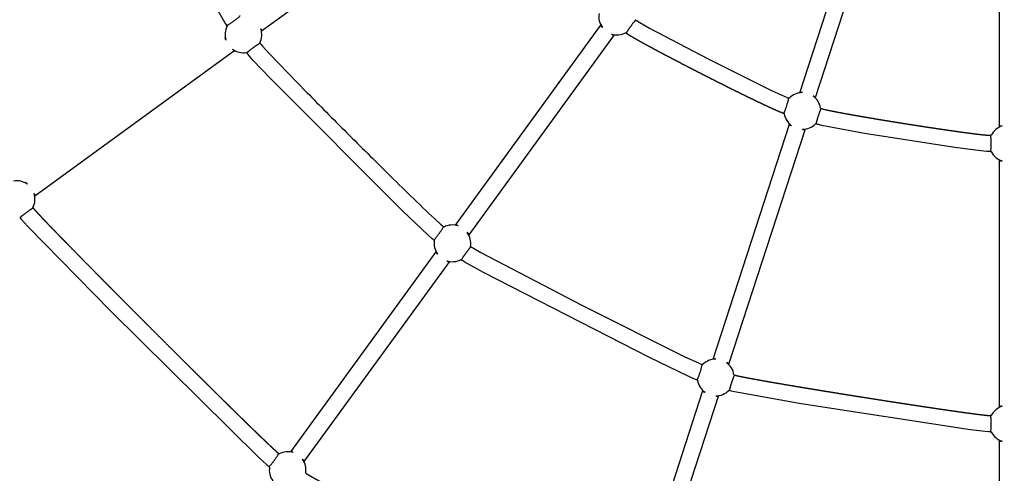
# Model space of a CAD drawing. Units: millimetres. Extents: x 164169 to 197722, y -6028 to 14141.
# Drawn here: x 180139 to 181346, y -505 to 51 of the extents above; entities that cross this region are included whole.
import ezdxf

# ---------------------------------------------------------------- set-up
doc = ezdxf.new("R2010")
doc.units = ezdxf.units.MM
doc.header["$LTSCALE"] = 500
doc.header["$MEASUREMENT"] = 0
for name, color, linetype, true_color in [('EN$DIMS', 70, 'Continuous', 0x7fff00), ('Make2D$visible$lines$Component blocks$Ball A', 7, 'Continuous', 0xffffff), ('Make2D$visible$lines$Component blocks$Detailed Ball 20$AC Sections', 7, 'Continuous', 0x1c3a5b), ('Make2D$visible$lines$Component blocks$Detailed Ball 20$DB Sections', 7, 'Continuous', 0x940909), ('Make2D$visible$lines$Rope', 1, 'Continuous', 0xff0000)]:
    doc.layers.add(name, color=color, linetype=linetype, true_color=true_color)
doc.styles.add('Arial', font='txt')
doc.dimstyles.new('EN RC DIMS', dxfattribs={"dimtxt": 400, "dimasz": 250, "dimexe": 150, "dimexo": 150, "dimgap": 250, "dimtad": 0, "dimtih": 1, "dimtoh": 1, "dimzin": 1, "dimdsep": 46, "dimtxsty": 'Arial', "dimcen": 150, "dimazin": 0, "dimtfac": 1, "dimtdec": 4, "dimtix": 1, "dimtmove": 1, "dimatfit": 3, "dimfxl": 0, "dimtolj": 1, "dimtzin": 1, "dimarcsym": 0})

# ---------------------------------------------------------------- blocks, each defined once
blk = doc.blocks.new('*D1')
at = {"layer": 'Defpoints', "color": 0}
for p in [(194592.3, 13878.8), (194592.3, 3239.3), (164171.8, -2375)]:
    blk.add_point(p, dxfattribs=at)
at = {"layer": 'EN$DIMS', "color": 0, "lineweight": -2}
for p, q in [((164171.8, -2225), (164171.8, 14028.8)), ((194592.3, 3389.3), (194592.3, 14028.8)), ((164421.8, 13878.8), (177992.1, 13878.8)), ((194342.3, 13878.8), (180772.1, 13878.8))]:
    blk.add_line(p, q, dxfattribs=at)
at = {"layer": 'EN$DIMS', "color": 0}
for points in [[(164421.8, 13920.5), (164421.8, 13837.1), (164171.8, 13878.8)], [(194342.3, 13837.1), (194342.3, 13920.5), (194592.3, 13878.8)]]:
    blk.add_solid(points, dxfattribs=at)
at = {"layer": 'EN$DIMS', "color": 0, "insert": (179382.1, 13878.8), "char_height": 400, "attachment_point": 5, "style": 'Arial'}
blk.add_mtext('\\A1;30420.48', dxfattribs=at)

msp = doc.modelspace()

# ---------------------------------------------------------------- linework, layer by layer
at = {"layer": 'Make2D$visible$lines$Component blocks$Ball A', "color": 18, "true_color": 0x000000}
for centre, start, end in [((180871.491, 54.759), 170.508806, 215.980314), ((180413.564, 32.963), 152.43874, 198.012989), ((180413.564, 32.963), 332.364616, 18.044097), ((180871.491, 54.759), 251.919851, 297.49194), ((180413.564, 32.963), 233.890623, 279.560607), ((181098.4, -60.857), 90.01248, 135.72982), ((181098.4, -60.857), 8.270997, 54.089094), ((181098.4, -60.857), 188.534009, 233.96748), ((181098.4, -60.857), 269.930089, 315.467171), ((181349.929, -100.695), 108.009054, 153.738745), ((181349.929, -100.695), 206.542957, 251.961458), ((180135.714, -168.91), 54.075387, 99.599664), ((180135.714, -168.91), 332.399265, 18.026289), ((180669.622, -223.096), 72.03656, 117.676908), ((180669.622, -223.096), 350.322905, 36.064483), ((180669.622, -223.096), 170.480888, 215.99376), ((180669.622, -223.095), 251.907988, 297.518764), ((180992.271, -387.494), 90.021098, 135.710855), ((180992.271, -387.494), 8.289728, 54.080605), ((180992.271, -387.494), 188.514857, 234.072063), ((180992.271, -387.494), 269.921776, 315.485653), ((181349.929, -444.142), 108.016233, 153.723558), ((181349.929, -444.142), 206.527777, 251.969014), ((180467.752, -500.95), 72.047876, 117.653066), ((180467.752, -500.95), 350.346251, 36.052965), ((180467.752, -500.95), 170.458175, 216.004822)]:
    msp.add_arc(centre, 22.489, start, end, dxfattribs=at)
at = {"layer": 'Make2D$visible$lines$Component blocks$Detailed Ball 20$AC Sections', "color": 18, "true_color": 0x000000}
for points in [[(181342.977, -79.308), (181341.644, -79.411), (181341.117, -79.468), (181340.891, -79.497), (181340.69, -79.527), (181340.515, -79.557), (181340.365, -79.587), (181340.299, -79.602), (181340.24, -79.617), (181340.187, -79.632), (181340.163, -79.64), (181340.14, -79.647), (181340.118, -79.655), (181340.099, -79.662), (181340.08, -79.67), (181340.063, -79.677), (181340.055, -79.681), (181340.048, -79.685), (181340.04, -79.689), (181340.034, -79.692), (181340.027, -79.696), (181340.021, -79.7), (181340.015, -79.703), (181340.01, -79.707), (181340.005, -79.711), (181340, -79.714), (181339.998, -79.716), (181339.995, -79.718), (181339.993, -79.72), (181339.991, -79.722), (181339.989, -79.724), (181339.988, -79.725), (181339.986, -79.727), (181339.984, -79.729), (181339.983, -79.731), (181339.981, -79.733), (181339.98, -79.735), (181339.978, -79.736), (181339.977, -79.738), (181339.976, -79.74), (181339.975, -79.742), (181339.974, -79.744), (181339.973, -79.745), (181339.972, -79.747), (181339.971, -79.749), (181339.971, -79.751), (181339.97, -79.753), (181339.97, -79.754), (181339.969, -79.756), (181339.969, -79.758), (181339.968, -79.76), (181339.968, -79.762), (181339.968, -79.763), (181339.968, -79.765), (181339.968, -79.765)], [(181339.968, -121.604), (181339.968, -121.604), (181339.968, -121.606), (181339.968, -121.607), (181339.969, -121.609), (181339.969, -121.611), (181339.969, -121.613), (181339.97, -121.615), (181339.97, -121.617), (181339.971, -121.619), (181339.971, -121.62), (181339.972, -121.622), (181339.973, -121.624), (181339.974, -121.626), (181339.975, -121.628), (181339.976, -121.63), (181339.977, -121.632), (181339.978, -121.634), (181339.98, -121.636), (181339.981, -121.637), (181339.983, -121.639), (181339.984, -121.641), (181339.986, -121.643), (181339.988, -121.645), (181339.989, -121.647), (181339.991, -121.649), (181339.993, -121.651), (181339.995, -121.653), (181339.998, -121.655), (181340, -121.656), (181340.005, -121.66), (181340.01, -121.664), (181340.015, -121.668), (181340.021, -121.672), (181340.027, -121.676), (181340.033, -121.679), (181340.04, -121.683), (181340.047, -121.687), (181340.055, -121.691), (181340.063, -121.695), (181340.08, -121.703), (181340.098, -121.71), (181340.118, -121.718), (181340.139, -121.726), (181340.162, -121.734), (181340.186, -121.742), (181340.239, -121.757), (181340.298, -121.773), (181340.364, -121.789), (181340.513, -121.82), (181340.687, -121.851), (181340.887, -121.882), (181341.113, -121.912), (181341.638, -121.971), (181342.966, -122.079)], [(181342.974, -422.755), (181341.642, -422.859), (181341.116, -422.917), (181340.89, -422.946), (181340.689, -422.976), (181340.514, -423.007), (181340.365, -423.037), (181340.299, -423.052), (181340.24, -423.068), (181340.187, -423.083), (181340.162, -423.09), (181340.14, -423.098), (181340.118, -423.106), (181340.098, -423.113), (181340.08, -423.121), (181340.063, -423.128), (181340.055, -423.132), (181340.048, -423.136), (181340.04, -423.14), (181340.034, -423.143), (181340.027, -423.147), (181340.021, -423.151), (181340.015, -423.155), (181340.01, -423.158), (181340.005, -423.162), (181340, -423.166), (181339.998, -423.168), (181339.995, -423.169), (181339.993, -423.171), (181339.991, -423.173), (181339.989, -423.175), (181339.988, -423.177), (181339.986, -423.179), (181339.984, -423.18), (181339.983, -423.182), (181339.981, -423.184), (181339.98, -423.186), (181339.978, -423.188), (181339.977, -423.19), (181339.976, -423.191), (181339.975, -423.193), (181339.974, -423.195), (181339.973, -423.197), (181339.972, -423.199), (181339.971, -423.201), (181339.971, -423.202), (181339.97, -423.204), (181339.97, -423.206), (181339.969, -423.208), (181339.969, -423.21), (181339.968, -423.211), (181339.968, -423.213), (181339.968, -423.215), (181339.968, -423.217), (181339.968, -423.217)]]:
    msp.add_lwpolyline(points, dxfattribs=at)
for points, weights, degree in [([(180436.357, 37.154), (180436.505, 37.262), (180436.042, 38.196), (180434.947, 39.929)], [0.99840125692, 0.899008039941, 0.850766827296, 0.853677618984], 3), ([(180864.512, 33.38), (180867.128, 31.714), (180867.291, 31.939)], [0.85369959808, 0.84894469961, 0.998826612327], 2), ([(180400.311, 14.794), (180402.278, 12.394), (180402.493, 12.55)], [0.853715391348, 0.848709265127, 0.99840179912], 2), ([(181114.404, -44.044), (181114.458, -43.88), (181113.519, -43.401), (181111.59, -42.643)], [0.999333004021, 0.898996549832, 0.850454395627, 0.853706541406], 3), ([(181098.373, -83.346), (181101.384, -84.121), (181101.47, -83.852)], [0.853695659825, 0.848997500503, 0.999446738808], 2), ([(180158.495, -164.723), (180158.647, -164.614), (180158.189, -163.68), (180157.099, -161.951)], [0.998340461153, 0.899105939777, 0.850881620113, 0.853667502161], 3), ([(180690.016, -212.057), (180690.121, -211.912), (180689.386, -211.168), (180687.8, -209.856)], [0.998618874255, 0.898944674511, 0.850634930204, 0.853689641333], 3), ([(180662.638, -244.472), (180665.252, -246.141), (180665.413, -245.921)], [0.853705762153, 0.848851916197, 0.998618923061], 2), ([(181008.271, -370.687), (181008.325, -370.52), (181007.389, -370.04), (181005.464, -369.282)], [0.99919245651, 0.899007871558, 0.850510745936, 0.853701079646], 3), ([(180992.24, -409.983), (180995.25, -410.76), (180995.336, -410.495)], [0.853699841692, 0.848935057191, 0.999192471767], 2), ([(180488.138, -489.914), (180488.244, -489.768), (180487.513, -489.024), (180485.934, -487.714)], [0.998376196513, 0.898946751745, 0.85071546474, 0.853682335498], 3)]:
    msp.add_rational_spline(points, weights, degree=degree, dxfattribs=at)
for points, weights, degree, knots in [([(180851.117, 43.703), (180851.117, 43.703), (180851.117, 43.702), (180850.966, 43.474), (180853.293, 41.546)], [0.99916990208, 0.999584361215, 1, 0.851598027839, 0.853579498699], 2, [15.68567242, 15.68567242, 15.68567242, 15.70796327, 15.70796327, 23.66681167, 23.66681167, 23.66681167]), ([(180391.628, 28.007), (180390.862, 28.833), (180390.745, 28.736), (180390.544, 28.57), (180392.177, 26.009)], [0.87385888528, 0.908084765499, 1, 0.851272720607, 0.853588908354], 2, [10.77851788, 10.77851788, 10.77851788, 15.70796327, 15.70796327, 23.68425801, 23.68425801, 23.68425801]), ([(181098.395, -38.368), (181096.447, -37.868), (181095.437, -37.712), (181095.38, -37.872), (181095.38, -37.873), (181095.38, -37.873), (181095.38, -37.873)], [0.853580492664, 0.852234266933, 0.901040769379, 1, 0.999777414415, 0.999555082563, 0.999333004443], 3, [-55.08499437, -55.08499437, -55.08499437, -55.08499437, -47.12416839, -47.12416839, -47.12416839, -47.10626238, -47.10626238, -47.10626238, -47.10626238]), ([(181082.452, -77.662), (181082.452, -77.663), (181082.452, -77.663), (181082.372, -77.929), (181085.171, -79.043)], [0.999333010039, 0.999666124427, 1, 0.85174945588, 0.853575611527], 2, [15.69005741, 15.69005741, 15.69005741, 15.70796327, 15.70796327, 23.65869054, 23.65869054, 23.65869054]), ([(180148.909, -150.699), (180147.623, -149.161), (180146.887, -148.449), (180146.731, -148.548), (180146.646, -148.603), (180146.743, -148.908), (180147.043, -149.483)], [0.853568582763, 0.852564061078, 0.90137453349, 1, 0.943336264915, 0.903115956995, 0.87933907624], 3, [-55.05814454, -55.05814454, -55.05814454, -55.05814454, -47.12416839, -47.12416839, -47.12416839, -42.56582521, -42.56582521, -42.56582521, -42.56582521]), ([(180676.557, -201.703), (180674.857, -200.629), (180673.94, -200.172), (180673.83, -200.309), (180673.829, -200.31), (180673.829, -200.31), (180673.829, -200.311)], [0.853575965871, 0.852348741713, 0.901156753089, 1, 0.99953853265, 0.999078155897, 0.998618869739], 3, [-55.075664, -55.075664, -55.075664, -55.075664, -47.12416839, -47.12416839, -47.12416839, -47.08704541, -47.08704541, -47.08704541, -47.08704541]), ([(180649.239, -234.156), (180649.238, -234.157), (180649.238, -234.157), (180649.092, -234.383), (180651.426, -236.312)], [0.998943790484, 0.999470939587, 1, 0.851461657764, 0.853583267326], 2, [15.67958958, 15.67958958, 15.67958958, 15.70796327, 15.70796327, 23.67412525, 23.67412525, 23.67412525]), ([(180992.263, -365.005), (180990.315, -364.507), (180989.305, -364.353), (180989.247, -364.515), (180989.247, -364.515), (180989.246, -364.516), (180989.246, -364.516)], [0.853578597906, 0.852280903508, 0.901088037539, 1, 0.999761279377, 0.999522850606, 0.999284713686], 3, [-55.08119185, -55.08119185, -55.08119185, -55.08119185, -47.12416839, -47.12416839, -47.12416839, -47.10496439, -47.10496439, -47.10496439, -47.10496439]), ([(180976.318, -404.305), (180976.318, -404.305), (180976.318, -404.306), (180976.242, -404.565), (180978.974, -405.654)], [0.999365387057, 0.999682349027, 1, 0.853555986854, 0.853553390639], 2, [15.69092754, 15.69092754, 15.69092754, 15.70796327, 15.70796327, 23.56180566, 23.56180566, 23.56180566]), ([(181339.968, -465.055), (181339.968, -465.055), (181339.968, -465.055), (181339.968, -465.332), (181342.968, -465.526)], [0.999996874538, 0.999998437261, 1, 0.851778195716, 0.853574909131], 2, [15.70787946, 15.70787946, 15.70787946, 15.70796327, 15.70796327, 23.65714921, 23.65714921, 23.65714921]), ([(180474.684, -479.556), (180472.983, -478.484), (180472.065, -478.029), (180471.952, -478.167), (180471.951, -478.168), (180471.951, -478.168), (180471.95, -478.169)], [0.853573852346, 0.852406173963, 0.901214889848, 1, 0.999457186413, 0.998915881806, 0.998376086178], 3, [-55.07098716, -55.07098716, -55.07098716, -55.07098716, -47.12416839, -47.12416839, -47.12416839, -47.08050147, -47.08050147, -47.08050147, -47.08050147])]:
    msp.add_rational_spline(points, weights, degree=degree, knots=knots, dxfattribs=at)
at = {"layer": 'Make2D$visible$lines$Component blocks$Detailed Ball 20$DB Sections', "color": 18, "true_color": 0x000000}
for points, weights, degree, knots in [([(180393.182, 43.982), (180393.612, 43.443), (180401.704, 49.317), (180409.797, 55.192), (180409.366, 55.731)], [1, 0.707106781187, 1, 0.707106781187, 1], 2, [-15.70796327, -15.70796327, -15.70796327, 0, 0, 15.70796327, 15.70796327, 15.70796327]), ([(180894.29, 50.509), (180893.994, 50.722), (180891.353, 47.522), (180887.912, 42.783), (180884.471, 38.043), (180882.246, 34.539), (180882.54, 34.324)], [0.999850134593, 0.804737866911, 0.804787822047, 1, 0.804737854124, 0.804737854124, 0.999846710724], 3, [-47.12014869, -47.12014869, -47.12014869, -47.12014869, -31.41414957, -31.41414957, -31.41414957, -15.70413023, -15.70413023, -15.70413023, -15.70413023]), ([(180433.956, 21.887), (180433.728, 22.163), (180430.245, 19.94), (180425.536, 16.516), (180420.798, 13.071), (180417.587, 10.422), (180417.784, 10.12)], [0.997177493301, 0.80474243159, 0.805683267156, 1, 0.804737854124, 0.804737854124, 0.998666278343], 3, [-47.04811415, -47.04811415, -47.04811415, -47.04811415, -31.39832569, -31.39832569, -31.39832569, -15.67239601, -15.67239601, -15.67239601, -15.67239601]), ([(181075.406, -63.949), (181076.039, -64.157), (181079.131, -54.654), (181082.224, -45.145), (181081.593, -44.93)], [0.999695900493, 0.707258909956, 1, 0.707106781187, 0.999700036403], 2, [-15.69980455, -15.69980455, -15.69980455, 0.0040228, 0.0040228, 15.71601097, 15.71601097, 15.71601097]), ([(181121.387, -57.86), (181121.029, -57.749), (181119.499, -61.611), (181117.691, -67.183), (181115.884, -72.752), (181114.857, -76.769), (181115.211, -76.882)], [0.998042441897, 0.804737854124, 0.804737854124, 1, 0.804819920603, 0.804737888616, 0.999753904038], 3, [-47.17683724, -47.17683724, -47.17683724, -47.17683724, -31.44253398, -31.44253398, -31.44253398, -15.71484366, -15.71484366, -15.71484366, -15.71484366]), ([(181329.003, -110.745), (181329.653, -110.745), (181329.657, -100.758), (181329.661, -90.758), (181329.009, -90.745)], [0.999466516433, 0.707373766339, 1, 0.707106781187, 0.999535031274], 2, [-15.69364476, -15.69364476, -15.69364476, 0.00623622, 0.00623622, 15.7204414, 15.7204414, 15.7204414]), ([(180156.12, -179.984), (180155.918, -179.692), (180152.438, -181.912), (180147.714, -185.348), (180142.976, -188.793), (180139.758, -191.444), (180139.948, -191.751)], [0.998701368399, 0.80473881805, 0.80517169525, 1, 0.804737854124, 0.804737854124, 0.997084793105], 3, [-47.08926782, -47.08926782, -47.08926782, -47.08926782, -31.37696641, -31.37696641, -31.37696641, -15.62967706, -15.62967706, -15.62967706, -15.62967706]), ([(180646.819, -218.923), (180647.381, -219.315), (180653.262, -211.227), (180659.142, -203.139), (180658.58, -202.747)], [0.999391228164, 0.707106781187, 1, 0.707106781187, 0.999302512822], 2, [-15.72430459, -15.72430459, -15.72430459, 0.00119212, 0.00119212, 15.72668883, 15.72668883, 15.72668883]), ([(180692.43, -227.34), (180692.141, -227.121), (180689.504, -230.318), (180686.063, -235.059), (180682.622, -239.799), (180680.392, -243.306), (180680.681, -243.525)], [0.99972447107, 0.804737854124, 0.804737854124, 1, 0.804737854124, 0.804737854124, 0.999272036657], 3, [-47.13156022, -47.13156022, -47.13156022, -47.13156022, -31.41012861, -31.41012861, -31.41012861, -15.688697, -15.688697, -15.688697, -15.688697]), ([(180969.281, -390.581), (180969.918, -390.789), (180973.012, -381.279), (180976.106, -371.77), (180975.467, -371.561)], [0.999834709004, 0.707106781187, 1, 0.707106781187, 0.998837359215], 2, [-15.71239683, -15.71239683, -15.71239683, 0.01340249, 0.01340249, 15.7392018, 15.7392018, 15.7392018]), ([(181015.262, -384.492), (181014.908, -384.377), (181013.381, -388.236), (181011.573, -393.808), (181009.764, -399.38), (181008.735, -403.4), (181009.087, -403.514)], [0.998135968907, 0.804737854124, 0.804737854124, 1, 0.80473858551, 0.804737854127, 0.999997805852], 3, [-47.17431278, -47.17431278, -47.17431278, -47.17431278, -31.44127723, -31.44127723, -31.44127723, -15.70830062, -15.70830062, -15.70830062, -15.70830062]), ([(181329.003, -454.186), (181329.653, -454.188), (181329.657, -444.192), (181329.661, -434.192), (181329.01, -434.186)], [0.999843473004, 0.707185065608, 1, 0.707106781187, 0.999879624551], 2, [-15.70376485, -15.70376485, -15.70376485, 0.00161406, 0.00161406, 15.71119182, 15.71119182, 15.71119182]), ([(180444.958, -496.773), (180445.531, -497.161), (180451.412, -489.073), (180457.26, -481.029), (180456.724, -480.6)], [0.999008280498, 0.707106781187, 1, 0.708249867521, 0.99772274967], 2, [-15.73460157, -15.73460157, -15.73460157, -0.01329311, -0.01329311, 15.64665916, 15.64665916, 15.64665916])]:
    msp.add_rational_spline(points, weights, degree=degree, knots=knots, dxfattribs=at)
at = {"layer": 'Make2D$visible$lines$Rope', "color": 18, "true_color": 0x000000}
for p, q in [((181095.142, -38.606), (181184.83, 237.516)), ((181203.851, 231.336), (181114.159, -44.799)), ((180681.005, 214.9), (180435.739, 36.705)), ((181339.968, -80.533), (181339.929, 209.784)), ((180673.384, -200.924), (180851.569, 44.325)), ((180867.758, 32.582), (180689.557, -212.688)), ((180403.153, 13.029), (180157.889, -165.163)), ((180989.01, -365.243), (181082.685, -76.944)), ((181101.714, -83.1), (181008.024, -371.445)), ((181339.968, -423.979), (181339.968, -120.857)), ((180471.509, -478.777), (180649.697, -233.525)), ((180665.884, -245.272), (180487.685, -490.538)), ((180882.878, -691.881), (180976.554, -403.579)), ((180995.582, -409.738), (180901.893, -698.08)), ((181339.968, -767.426), (181339.968, -464.304))]:
    msp.add_line(p, q, dxfattribs=at)
for points in [[(180893.658, 50.968), (180894.774, 50.17), (180895.9, 49.43), (180899.245, 47.38), (180911.204, 40.578), (180982.903, 2.866), (181061.523, -36.101), (181076.081, -42.731), (181079.67, -44.221), (181080.925, -44.699), (181081.726, -44.973), (181082.297, -45.159)], [(180647.442, -219.376), (180647.013, -219.065), (180646.633, -218.787), (180645.887, -218.214), (180644.939, -217.451), (180644.009, -216.668), (180639.508, -212.679), (180609.006, -183.66), (180446.76, -21.205), (180425.204, 1.52), (180420.851, 6.368), (180419.298, 8.191), (180418.645, 8.994), (180417.921, 9.933), (180417.299, 10.786)], [(181329.811, -110.745), (181329.556, -110.745), (181327.681, -110.721), (181326.706, -110.681), (181324.499, -110.544), (181316.907, -109.836), (181285.285, -105.795), (181174.407, -88.481), (181130.625, -80.505), (181122.239, -78.717), (181117.974, -77.681), (181116.993, -77.416), (181116.016, -77.132), (181114.431, -76.629)], [(180139.463, -191.084), (180140.116, -191.978), (180140.917, -193), (180141.671, -193.904), (180148.954, -201.941), (180250.562, -305.739), (180433.048, -486.155), (180441.817, -494.198), (180442.798, -495.045), (180443.896, -495.955), (180444.744, -496.616), (180445.574, -497.222)], [(180691.79, -226.876), (180692.631, -227.481), (180693.111, -227.798), (180693.704, -228.176), (180695.447, -229.235), (180704.512, -234.391), (180828.238, -299.032), (180954.43, -362.038), (180970.957, -369.711), (180974.05, -371.024), (180974.695, -371.279), (180975.241, -371.484), (180975.519, -371.578), (180976.173, -371.791)], [(180970.03, -390.824), (180969.689, -390.714), (180968.539, -390.327), (180967.49, -389.937), (180965.402, -389.092), (180958.481, -386.032), (180911.862, -363.522), (180707.608, -258.851), (180687.741, -247.897), (180685.22, -246.422), (180683.096, -245.13), (180682.25, -244.593), (180681.331, -243.982), (180680.012, -243.04)], [(181329.808, -454.186), (181329.563, -454.186), (181327.99, -454.167), (181326.327, -454.079), (181322.162, -453.721), (181304.436, -451.589), (181096.948, -419.666), (181021.97, -406.478), (181015.387, -405.109), (181011.601, -404.225), (181010.414, -403.909), (181009.306, -403.584), (181008.307, -403.261)]]:
    msp.add_lwpolyline(points, dxfattribs=at)
msp.add_lwpolyline([(180433.487, 22.532), (180434.124, 21.664), (180434.7, 20.95), (180436.765, 18.557), (180445.612, 8.946), (180491.402, -38.303, 0.00100838), (180515.157, -62.343, 0.00167805), (180565.806, -113.051, 0.00094113), (180590.404, -137.425, 0.00548021), (180647.54, -192.872), (180655.108, -199.811), (180656.985, -201.448), (180658.234, -202.483), (180658.401, -202.613), (180659.176, -203.18)], format="xyb", dxfattribs=at)
for points, weights, knots in [([(180393.627, 43.368), (180393.62, 43.378), (180393.613, 43.388), (180393.606, 43.398), (180393.536, 43.495), (180393.466, 43.591), (180393.396, 43.687), (180393.313, 43.8), (180393.245, 43.893), (180393.162, 44.008), (180392.971, 44.273), (180392.737, 44.612), (180392.555, 44.882), (180392.372, 45.152), (180392.219, 45.388), (180392.043, 45.661), (180391.832, 45.991), (180391.622, 46.323), (180391.414, 46.658), (180391.216, 46.979), (180391.018, 47.302), (180390.821, 47.627), (180390.585, 48.018), (180390.35, 48.411), (180390.116, 48.806), (180389.883, 49.198), (180389.653, 49.592), (180389.423, 49.986), (180389.153, 50.449), (180388.884, 50.914), (180388.615, 51.381), (180388.35, 51.843), (180388.085, 52.306), (180387.822, 52.77), (180386.456, 55.177), (180385.106, 57.594), (180383.774, 60.02), (180382.951, 61.517), (180382.131, 63.017), (180381.313, 64.519), (180380.5, 66.014), (180379.689, 67.511), (180378.881, 69.01), (180377.978, 70.683), (180377.078, 72.358), (180376.18, 74.034), (180375.283, 75.709), (180374.387, 77.387), (180373.493, 79.065), (180372.489, 80.949), (180371.488, 82.834), (180370.488, 84.721), (180369.488, 86.61), (180368.489, 88.499), (180367.492, 90.389), (180365.188, 94.755), (180362.893, 99.125), (180360.604, 103.498), (180355.651, 112.963), (180350.722, 122.44), (180345.814, 131.928), (180340.474, 142.25), (180335.154, 152.582), (180329.852, 162.924), (180324.366, 173.626), (180318.897, 184.338), (180313.446, 195.058), (180308.053, 205.663), (180302.679, 216.277), (180297.323, 226.901), (180292.266, 236.931), (180287.229, 246.972), (180282.212, 257.023), (180277.734, 265.994), (180273.281, 274.977), (180268.853, 283.973), (180266.866, 288.014), (180264.885, 292.058), (180262.915, 296.106), (180261.252, 299.523), (180259.596, 302.943), (180257.952, 306.367), (180256.538, 309.312), (180255.133, 312.26), (180253.744, 315.212), (180253.14, 316.495), (180252.54, 317.778), (180251.944, 319.063), (180251.364, 320.314), (180250.787, 321.567), (180250.218, 322.822), (180249.973, 323.361), (180249.729, 323.901), (180249.488, 324.44), (180249.242, 324.988), (180248.999, 325.535), (180248.758, 326.083), (180248.575, 326.499), (180248.394, 326.914), (180248.214, 327.33), (180248.031, 327.755), (180247.85, 328.179), (180247.671, 328.603), (180247.525, 328.951), (180247.381, 329.298), (180247.24, 329.645), (180247.09, 330.011), (180246.944, 330.377), (180246.802, 330.742), (180246.683, 331.046), (180246.583, 331.31), (180246.471, 331.618), (180246.36, 331.925), (180246.224, 332.311), (180246.119, 332.629)], [1, 1, 1, 1, 1, 1, 1, 1, 1, 1, 1, 1, 1, 1, 1, 1, 1, 1, 1, 1, 1, 1, 1, 1, 1, 1, 1, 1, 1, 1, 1, 1, 1, 1, 0.999983571136, 0.999983571136, 1, 1, 1, 1, 1, 1, 1, 1, 1, 1, 1, 1, 1, 1, 1, 1, 1, 1, 1, 1, 1, 1, 0.999998101079, 0.999998101079, 1, 0.99999884878, 0.99999884878, 1, 0.999999060096, 0.999999060096, 1, 0.999998993242, 0.999998993242, 1, 0.999998592755, 0.999998592755, 1, 0.999997273504, 0.999997273504, 1, 1, 1, 1, 1, 1, 1, 1, 1, 1, 1, 1, 1, 1, 1, 1, 1, 1, 1, 1, 1, 1, 1, 1, 1, 1, 1, 1, 1, 1, 1, 1, 1, 1, 1, 1, 1, 1, 1, 1], [4975.89082819, 4975.89082819, 4975.89082819, 4975.89082819, 4975.92753952, 4975.92753952, 4975.92753952, 4976.2842422, 4976.2842422, 4976.2842422, 4976.68140512, 4976.68140512, 4976.68140512, 4977.74567598, 4977.74567598, 4977.74567598, 4978.67865559, 4978.67865559, 4978.67865559, 4979.85738587, 4979.85738587, 4979.85738587, 4980.99374182, 4980.99374182, 4980.99374182, 4982.36809037, 4982.36809037, 4982.36809037, 4983.73622681, 4983.73622681, 4983.73622681, 4985.34878124, 4985.34878124, 4985.34878124, 4986.94935347, 4986.94935347, 4986.94935347, 4995.25337741, 4995.25337741, 4995.25337741, 5000.38590212, 5000.38590212, 5000.38590212, 5005.49809005, 5005.49809005, 5005.49809005, 5011.20762631, 5011.20762631, 5011.20762631, 5016.91782367, 5016.91782367, 5016.91782367, 5023.32962903, 5023.32962903, 5023.32962903, 5029.74875205, 5029.74875205, 5029.74875205, 5044.57517386, 5044.57517386, 5044.57517386, 5076.622629, 5076.622629, 5076.622629, 5111.48818975, 5111.48818975, 5111.48818975, 5147.56868976, 5147.56868976, 5147.56868976, 5183.26115279, 5183.26115279, 5183.26115279, 5216.96150588, 5216.96150588, 5216.96150588, 5247.04194854, 5247.04194854, 5247.04194854, 5260.56593042, 5260.56593042, 5260.56593042, 5271.97651222, 5271.97651222, 5271.97651222, 5281.78057345, 5281.78057345, 5281.78057345, 5286.03372672, 5286.03372672, 5286.03372672, 5290.17297991, 5290.17297991, 5290.17297991, 5291.94953174, 5291.94953174, 5291.94953174, 5293.7480321, 5293.7480321, 5293.7480321, 5295.1088036, 5295.1088036, 5295.1088036, 5296.49340529, 5296.49340529, 5296.49340529, 5297.62048457, 5297.62048457, 5297.62048457, 5298.80247476, 5298.80247476, 5298.80247476, 5299.73856615, 5299.73856615, 5299.73856615, 5300.80258126, 5300.80258126, 5300.80258126, 5300.80258126]), ([(181076.16, -64.194), (181075.947, -64.125), (181075.737, -64.057), (181075.532, -63.99), (181075.289, -63.91), (181075.049, -63.831), (181074.813, -63.75), (181074.574, -63.668), (181074.341, -63.586), (181074.103, -63.499), (181073.801, -63.389), (181073.497, -63.276), (181073.193, -63.16), (181072.909, -63.052), (181072.625, -62.942), (181072.34, -62.829), (181072.006, -62.698), (181071.673, -62.564), (181071.339, -62.429), (181071.018, -62.299), (181070.697, -62.167), (181070.376, -62.034), (181070.006, -61.88), (181069.635, -61.724), (181069.265, -61.568), (181068.903, -61.414), (181068.54, -61.259), (181068.178, -61.103), (181066.383, -60.329), (181064.596, -59.539), (181062.816, -58.732), (181061.752, -58.251), (181060.688, -57.766), (181059.625, -57.278), (181058.569, -56.793), (181057.514, -56.304), (181056.459, -55.813), (181055.307, -55.277), (181054.156, -54.738), (181053.006, -54.196), (181051.858, -53.656), (181050.71, -53.113), (181049.563, -52.569), (181048.29, -51.964), (181047.018, -51.357), (181045.746, -50.749), (181044.475, -50.14), (181043.205, -49.53), (181041.935, -48.918), (181039.029, -47.517), (181036.126, -46.108), (181033.225, -44.692), (181027.006, -41.656), (181020.798, -38.597), (181014.601, -35.515), (181007.895, -32.181), (181001.199, -28.828), (180994.513, -25.456), (180987.601, -21.97), (180980.698, -18.467), (180973.805, -14.945), (180966.966, -11.452), (180960.136, -7.941), (180953.316, -4.411), (180946.828, -1.054), (180940.35, 2.323), (180933.882, 5.721), (180928.025, 8.796), (180922.182, 11.895), (180916.351, 15.019), (180913.686, 16.448), (180911.025, 17.883), (180908.369, 19.326), (180906.083, 20.569), (180903.801, 21.818), (180901.526, 23.076), (180899.517, 24.187), (180897.513, 25.304), (180895.518, 26.434), (180893.737, 27.44), (180891.965, 28.46), (180890.201, 29.494), (180889.807, 29.725), (180889.414, 29.957), (180889.021, 30.19), (180888.626, 30.425), (180888.232, 30.661), (180887.839, 30.899), (180887.523, 31.09), (180887.208, 31.281), (180886.894, 31.474), (180886.575, 31.67), (180886.256, 31.867), (180885.938, 32.066), (180885.667, 32.236), (180885.396, 32.407), (180885.128, 32.579), (180884.845, 32.76), (180884.563, 32.942), (180884.285, 33.125), (180884.019, 33.299), (180883.775, 33.462), (180883.512, 33.642), (180883.247, 33.823), (180882.946, 34.033), (180882.684, 34.22), (180882.466, 34.376), (180882.245, 34.538), (180882.019, 34.702), (180881.97, 34.738), (180881.921, 34.774), (180881.872, 34.809)], [1, 1, 1, 1, 1, 1, 1, 1, 1, 1, 1, 1, 1, 1, 1, 1, 1, 1, 1, 1, 1, 1, 1, 1, 1, 1, 1, 1, 0.999972915686, 0.999972915686, 1, 1, 1, 1, 1, 1, 1, 1, 1, 1, 1, 1, 1, 1, 1, 1, 1, 1, 1, 1, 1, 1, 0.999995558819, 0.999995558819, 1, 0.999997225744, 0.999997225744, 1, 0.999997723348, 0.999997723348, 1, 0.999997609592, 0.999997609592, 1, 0.999996790373, 0.999996790373, 1, 0.999994244701, 0.999994244701, 1, 1, 1, 1, 1, 1, 1, 1, 1, 1, 0.999978786721, 0.999978786721, 1, 1, 1, 1, 1, 1, 1, 1, 1, 1, 1, 1, 1, 1, 1, 1, 1, 1, 1, 1, 1, 1, 1, 1, 1, 1, 1, 1, 1, 1, 1], [3013.36057549, 3013.36057549, 3013.36057549, 3013.36057549, 3014.02289321, 3014.02289321, 3014.02289321, 3014.78078324, 3014.78078324, 3014.78078324, 3015.53362643, 3015.53362643, 3015.53362643, 3016.50490307, 3016.50490307, 3016.50490307, 3017.42028737, 3017.42028737, 3017.42028737, 3018.49860265, 3018.49860265, 3018.49860265, 3019.53893268, 3019.53893268, 3019.53893268, 3020.74376149, 3020.74376149, 3020.74376149, 3021.92662, 3021.92662, 3021.92662, 3027.78889801, 3027.78889801, 3027.78889801, 3031.29567286, 3031.29567286, 3031.29567286, 3034.78459952, 3034.78459952, 3034.78459952, 3038.59753745, 3038.59753745, 3038.59753745, 3042.40567535, 3042.40567535, 3042.40567535, 3046.63453774, 3046.63453774, 3046.63453774, 3050.86255428, 3050.86255428, 3050.86255428, 3060.54345337, 3060.54345337, 3060.54345337, 3081.30637476, 3081.30637476, 3081.30637476, 3103.77223484, 3103.77223484, 3103.77223484, 3126.99501246, 3126.99501246, 3126.99501246, 3150.03311229, 3150.03311229, 3150.03311229, 3171.94962827, 3171.94962827, 3171.94962827, 3191.79450427, 3191.79450427, 3191.79450427, 3200.86356948, 3200.86356948, 3200.86356948, 3208.66749496, 3208.66749496, 3208.66749496, 3215.55001986, 3215.55001986, 3215.55001986, 3221.68476015, 3221.68476015, 3221.68476015, 3223.05450545, 3223.05450545, 3223.05450545, 3224.43250978, 3224.43250978, 3224.43250978, 3225.53900088, 3225.53900088, 3225.53900088, 3226.66337232, 3226.66337232, 3226.66337232, 3227.62279849, 3227.62279849, 3227.62279849, 3228.62746583, 3228.62746583, 3228.62746583, 3229.55659225, 3229.55659225, 3229.55659225, 3230.56671175, 3230.56671175, 3230.56671175, 3231.38829472, 3231.38829472, 3231.38829472, 3231.57020962, 3231.57020962, 3231.57020962, 3231.57020962]), ([(181120.655, -57.622), (181120.77, -57.659), (181120.885, -57.697), (181121, -57.734), (181121.105, -57.768), (181121.21, -57.803), (181121.317, -57.837), (181121.482, -57.891), (181121.617, -57.933), (181121.784, -57.983), (181122.177, -58.1), (181122.674, -58.236), (181123.066, -58.34), (181123.604, -58.482), (181124.154, -58.619), (181124.695, -58.75), (181125.36, -58.912), (181126.025, -59.067), (181126.688, -59.218), (181127.466, -59.396), (181128.243, -59.568), (181129.02, -59.737), (181130.875, -60.139), (181132.733, -60.527), (181134.593, -60.902), (181136.931, -61.375), (181139.27, -61.834), (181141.608, -62.283), (181144.296, -62.799), (181146.985, -63.303), (181149.674, -63.799), (181152.514, -64.323), (181155.355, -64.839), (181158.197, -65.348), (181164.718, -66.514), (181171.244, -67.653), (181177.774, -68.767), (181184.969, -69.995), (181192.167, -71.2), (181199.369, -72.384), (181206.928, -73.627), (181214.491, -74.85), (181222.057, -76.053), (181229.84, -77.291), (181237.627, -78.508), (181245.418, -79.705), (181252.914, -80.856), (181260.414, -81.986), (181267.917, -83.092), (181274.625, -84.083), (181281.336, -85.047), (181288.05, -85.987), (181291.009, -86.4), (181293.969, -86.807), (181296.93, -87.206), (181299.759, -87.587), (181302.59, -87.961), (181305.422, -88.324), (181307.923, -88.644), (181310.427, -88.957), (181312.934, -89.256), (181314.964, -89.498), (181316.998, -89.731), (181319.035, -89.949), (181320.681, -90.128), (181322.329, -90.29), (181323.978, -90.437), (181324.634, -90.494), (181325.292, -90.548), (181325.953, -90.596), (181326.52, -90.638), (181327.118, -90.677), (181327.686, -90.705), (181328.068, -90.724), (181328.498, -90.74), (181328.882, -90.744), (181328.993, -90.745), (181329.101, -90.745), (181329.207, -90.745), (181329.319, -90.745), (181329.43, -90.745), (181329.539, -90.745), (181329.613, -90.745), (181329.687, -90.745), (181329.762, -90.745)], [0.973202552537, 0.973202552537, 0.973202552537, 0.973202552537, 0.973202552537, 0.973202552537, 0.973202552537, 0.973202552537, 0.973202552537, 0.973202552537, 0.973202552537, 0.973202552537, 0.973202552537, 0.973202552537, 0.973202552537, 0.973202552537, 0.973202552537, 0.973202552537, 0.973202552537, 0.973202552537, 0.973202552537, 0.973202552537, 0.97318578521, 0.97318578521, 0.973202552537, 0.973202552537, 0.973202552537, 0.973202552537, 0.973202552537, 0.973202552537, 0.973202552537, 0.973202552537, 0.973202552537, 0.973202552537, 0.973197239417, 0.973197239417, 0.973202552537, 0.973199516429, 0.973199516429, 0.973202552537, 0.973200258348, 0.973200258348, 0.973202552537, 0.973200205292, 0.973200205292, 0.973202552537, 0.973199610111, 0.973199610111, 0.973202552537, 0.973197882651, 0.973197882651, 0.973202552537, 0.973202552537, 0.973202552537, 0.973202552537, 0.973202552537, 0.973202552537, 0.973202552537, 0.973202552537, 0.973202552537, 0.973202552537, 0.973202552537, 0.973202552537, 0.973202552537, 0.973172962054, 0.973172962054, 0.973202552537, 0.973202552537, 0.973202552537, 0.973202552537, 0.973202552537, 0.973202552537, 0.973202552537, 0.973202552537, 0.973202552537, 0.973202552537, 0.973202552537, 0.973202552537, 0.973202552537, 0.973202552537, 0.973202552537, 0.973202552537, 0.973202552537, 0.973202552537, 0.973202552537], [2203.75906077, 2203.75906077, 2203.75906077, 2203.75906077, 2204.12298512, 2204.12298512, 2204.12298512, 2204.45634957, 2204.45634957, 2204.45634957, 2204.9459752, 2204.9459752, 2204.9459752, 2206.27607004, 2206.27607004, 2206.27607004, 2207.95677304, 2207.95677304, 2207.95677304, 2210.00385216, 2210.00385216, 2210.00385216, 2212.39293164, 2212.39293164, 2212.39293164, 2218.08704053, 2218.08704053, 2218.08704053, 2225.23655892, 2225.23655892, 2225.23655892, 2233.44362209, 2233.44362209, 2233.44362209, 2242.10607521, 2242.10607521, 2242.10607521, 2261.97980329, 2261.97980329, 2261.97980329, 2283.87533092, 2283.87533092, 2283.87533092, 2306.85804488, 2306.85804488, 2306.85804488, 2330.50247565, 2330.50247565, 2330.50247565, 2353.25584281, 2353.25584281, 2353.25584281, 2373.5958933, 2373.5958933, 2373.5958933, 2382.55916535, 2382.55916535, 2382.55916535, 2391.12461185, 2391.12461185, 2391.12461185, 2398.69371726, 2398.69371726, 2398.69371726, 2404.83476971, 2404.83476971, 2404.83476971, 2409.80153315, 2409.80153315, 2409.80153315, 2411.78343204, 2411.78343204, 2411.78343204, 2413.51965046, 2413.51965046, 2413.51965046, 2414.71753706, 2414.71753706, 2414.71753706, 2415.04215936, 2415.04215936, 2415.04215936, 2415.37418091, 2415.37418091, 2415.37418091, 2415.59771056, 2415.59771056, 2415.59771056, 2415.59771056]), ([(180155.644, -179.329), (180155.686, -179.386), (180155.727, -179.443), (180155.768, -179.5), (180155.838, -179.596), (180155.909, -179.694), (180155.982, -179.795), (180156.029, -179.859), (180156.061, -179.905), (180156.108, -179.968), (180156.208, -180.103), (180156.316, -180.237), (180156.421, -180.366), (180156.575, -180.554), (180156.754, -180.767), (180156.91, -180.951), (180157.155, -181.24), (180157.402, -181.524), (180157.648, -181.806), (180157.909, -182.103), (180158.171, -182.399), (180158.433, -182.693), (180158.781, -183.083), (180159.131, -183.471), (180159.481, -183.857), (180159.84, -184.253), (180160.2, -184.648), (180160.56, -185.04), (180161.558, -186.129), (180162.562, -187.211), (180163.568, -188.288), (180164.168, -188.93), (180164.769, -189.571), (180165.372, -190.211), (180165.974, -190.852), (180166.578, -191.491), (180167.182, -192.129), (180167.817, -192.801), (180168.453, -193.471), (180169.09, -194.14), (180169.723, -194.807), (180170.358, -195.472), (180170.993, -196.138), (180174.135, -199.428), (180177.288, -202.709), (180180.451, -205.98), (180182.322, -207.916), (180184.195, -209.85), (180186.071, -211.782), (180187.948, -213.715), (180189.827, -215.647), (180191.708, -217.578), (180193.731, -219.654), (180195.755, -221.728), (180197.781, -223.801), (180199.814, -225.881), (180201.848, -227.959), (180203.883, -230.036), (180213.409, -239.754), (180222.956, -249.451), (180232.522, -259.13), (180237.886, -264.558), (180243.254, -269.981), (180248.626, -275.401), (180253.995, -280.817), (180259.369, -286.23), (180264.746, -291.639), (180270.438, -297.365), (180276.134, -303.087), (180281.833, -308.806), (180287.532, -314.524), (180293.235, -320.238), (180298.941, -325.949), (180310.442, -337.461), (180321.958, -348.959), (180333.489, -360.443), (180339.031, -365.962), (180344.577, -371.479), (180350.127, -376.992), (180355.676, -382.504), (180361.23, -388.013), (180366.787, -393.517), (180371.853, -398.534), (180376.923, -403.548), (180381.997, -408.557), (180387.068, -413.563), (180392.144, -418.565), (180397.225, -423.561), (180401.663, -427.923), (180406.104, -432.281), (180410.551, -436.633), (180412.655, -438.691), (180414.76, -440.748), (180416.867, -442.804), (180418.971, -444.856), (180421.076, -446.907), (180423.184, -448.955), (180425.02, -450.74), (180426.858, -452.524), (180428.698, -454.305), (180430.535, -456.084), (180432.375, -457.86), (180434.217, -459.635), (180435.682, -461.046), (180437.149, -462.455), (180438.618, -463.861), (180440.087, -465.268), (180441.558, -466.672), (180443.034, -468.073), (180444.268, -469.245), (180445.506, -470.417), (180446.748, -471.585), (180447.284, -472.089), (180447.821, -472.592), (180448.358, -473.094), (180448.898, -473.599), (180449.439, -474.103), (180449.982, -474.606), (180450.43, -475.021), (180450.879, -475.436), (180451.33, -475.851), (180451.778, -476.263), (180452.228, -476.674), (180452.68, -477.085), (180453.063, -477.433), (180453.449, -477.781), (180453.836, -478.128), (180454.213, -478.465), (180454.594, -478.803), (180454.978, -479.139), (180455.232, -479.361), (180455.49, -479.584), (180455.751, -479.806), (180455.958, -479.981), (180456.22, -480.2), (180456.427, -480.369), (180456.545, -480.465), (180456.62, -480.524), (180456.743, -480.615), (180456.815, -480.668), (180456.905, -480.733), (180456.977, -480.785), (180457.09, -480.867), (180457.203, -480.949), (180457.315, -481.03)], [1, 1, 1, 1, 1, 1, 1, 1, 1, 1, 1, 1, 1, 1, 1, 1, 1, 1, 1, 1, 1, 1, 1, 1, 1, 1, 1, 1, 1, 1, 1, 1, 1, 1, 1, 1, 1, 1, 1, 1, 1, 1, 1, 0.999996796272, 0.999996796272, 1, 1, 1, 1, 1, 1, 1, 1, 1, 1, 1, 1, 1, 0.999998557243, 0.999998557243, 1, 1, 1, 1, 1, 1, 1, 1, 1, 1, 1, 1, 1, 0.999999484846, 0.999999484846, 1, 1, 1, 1, 1, 1, 1, 1, 1, 1, 1, 1, 1, 1, 1, 1, 1, 1, 1, 1, 1, 1, 1, 1, 1, 1, 1, 1, 1, 1, 1, 1, 1, 1, 1, 1, 1, 1, 1, 1, 1, 1, 1, 1, 1, 1, 1, 1, 1, 1, 1, 1, 1, 1, 1, 1, 1, 1, 1, 1, 1, 1, 1, 1, 1, 1, 1, 1, 1, 1], [3104.0688175, 3104.0688175, 3104.0688175, 3104.0688175, 3104.28112137, 3104.28112137, 3104.28112137, 3104.6452613, 3104.6452613, 3104.6452613, 3104.85992644, 3104.85992644, 3104.85992644, 3105.36610618, 3105.36610618, 3105.36610618, 3106.12889499, 3106.12889499, 3106.12889499, 3107.25783011, 3107.25783011, 3107.25783011, 3108.44201948, 3108.44201948, 3108.44201948, 3110.00885341, 3110.00885341, 3110.00885341, 3111.60988271, 3111.60988271, 3111.60988271, 3116.03660668, 3116.03660668, 3116.03660668, 3118.67312802, 3118.67312802, 3118.67312802, 3121.31088927, 3121.31088927, 3121.31088927, 3124.08311171, 3124.08311171, 3124.08311171, 3126.8418921, 3126.8418921, 3126.8418921, 3140.49204767, 3140.49204767, 3140.49204767, 3148.56939659, 3148.56939659, 3148.56939659, 3156.6546597, 3156.6546597, 3156.6546597, 3165.35024177, 3165.35024177, 3165.35024177, 3174.07417185, 3174.07417185, 3174.07417185, 3214.89861089, 3214.89861089, 3214.89861089, 3237.79171249, 3237.79171249, 3237.79171249, 3260.67318487, 3260.67318487, 3260.67318487, 3284.8943714, 3284.8943714, 3284.8943714, 3309.11341506, 3309.11341506, 3309.11341506, 3357.93319295, 3357.93319295, 3357.93319295, 3381.40061554, 3381.40061554, 3381.40061554, 3404.86676569, 3404.86676569, 3404.86676569, 3426.25757078, 3426.25757078, 3426.25757078, 3447.63573457, 3447.63573457, 3447.63573457, 3466.3032075, 3466.3032075, 3466.3032075, 3475.13320923, 3475.13320923, 3475.13320923, 3483.95034618, 3483.95034618, 3483.95034618, 3491.63421798, 3491.63421798, 3491.63421798, 3499.30618377, 3499.30618377, 3499.30618377, 3505.40847757, 3505.40847757, 3505.40847757, 3511.51045597, 3511.51045597, 3511.51045597, 3516.6225026, 3516.6225026, 3516.6225026, 3518.82913157, 3518.82913157, 3518.82913157, 3521.04778965, 3521.04778965, 3521.04778965, 3522.88275362, 3522.88275362, 3522.88275362, 3524.71178293, 3524.71178293, 3524.71178293, 3526.26986914, 3526.26986914, 3526.26986914, 3527.79420288, 3527.79420288, 3527.79420288, 3528.81584456, 3528.81584456, 3528.81584456, 3529.69592845, 3529.69592845, 3529.69592845, 3530.09713154, 3530.09713154, 3530.09713154, 3530.38641939, 3530.38641939, 3530.38641939, 3530.79784689, 3530.79784689, 3530.79784689, 3530.79784689]), ([(181014.525, -384.252), (181014.679, -384.302), (181014.836, -384.353), (181014.995, -384.405), (181015.087, -384.435), (181015.173, -384.463), (181015.265, -384.492), (181015.444, -384.549), (181015.598, -384.594), (181015.78, -384.644), (181016.285, -384.782), (181016.936, -384.944), (181017.438, -385.064), (181018.18, -385.241), (181018.939, -385.413), (181019.684, -385.576), (181020.624, -385.783), (181021.563, -385.982), (181022.501, -386.177), (181023.627, -386.411), (181024.752, -386.639), (181025.877, -386.863), (181026.522, -386.991), (181027.166, -387.118), (181027.811, -387.245), (181028.456, -387.371), (181029.102, -387.496), (181029.747, -387.621), (181030.467, -387.76), (181031.187, -387.897), (181031.907, -388.034), (181032.632, -388.172), (181033.356, -388.309), (181034.08, -388.445), (181037.591, -389.105), (181041.105, -389.748), (181044.618, -390.382), (181046.66, -390.751), (181048.703, -391.116), (181050.745, -391.479), (181052.789, -391.842), (181054.833, -392.203), (181056.877, -392.561), (181059.054, -392.943), (181061.231, -393.322), (181063.408, -393.7), (181065.589, -394.078), (181067.769, -394.454), (181069.95, -394.828), (181080.038, -396.558), (181090.131, -398.261), (181100.228, -399.937), (181105.825, -400.867), (181111.423, -401.791), (181117.021, -402.709), (181122.626, -403.629), (181128.232, -404.543), (181133.839, -405.452), (181139.725, -406.406), (181145.613, -407.355), (181151.501, -408.3), (181157.392, -409.244), (181163.282, -410.184), (181169.174, -411.118), (181181, -412.995), (181192.829, -414.851), (181204.662, -416.687), (181210.329, -417.567), (181215.997, -418.441), (181221.665, -419.31), (181227.334, -420.18), (181233.004, -421.043), (181238.674, -421.901), (181243.832, -422.681), (181248.991, -423.456), (181254.151, -424.225), (181259.309, -424.993), (181264.468, -425.755), (181269.629, -426.509), (181271.879, -426.838), (181274.129, -427.165), (181276.38, -427.49), (181278.63, -427.815), (181280.88, -428.138), (181283.13, -428.46), (181287.39, -429.067), (181291.652, -429.668), (181295.916, -430.257), (181297.771, -430.513), (181299.626, -430.766), (181301.482, -431.017), (181303.335, -431.268), (181305.189, -431.516), (181307.044, -431.76), (181308.521, -431.954), (181309.998, -432.146), (181311.476, -432.334), (181312.949, -432.522), (181314.422, -432.707), (181315.897, -432.887), (181317.135, -433.038), (181318.375, -433.186), (181319.616, -433.328), (181320.15, -433.39), (181320.685, -433.45), (181321.221, -433.51), (181321.75, -433.568), (181322.28, -433.626), (181322.81, -433.682), (181323.255, -433.729), (181323.701, -433.775), (181324.146, -433.819), (181324.585, -433.863), (181325.026, -433.905), (181325.467, -433.946), (181325.838, -433.98), (181326.211, -434.013), (181326.585, -434.043), (181326.941, -434.072), (181327.298, -434.1), (181327.658, -434.124), (181327.89, -434.139), (181328.126, -434.153), (181328.365, -434.165), (181328.545, -434.174), (181328.743, -434.182), (181328.924, -434.185), (181329.033, -434.186), (181329.099, -434.186), (181329.206, -434.186), (181329.319, -434.186), (181329.429, -434.186), (181329.536, -434.186), (181329.612, -434.186), (181329.688, -434.186), (181329.764, -434.186)], [1, 1, 1, 1, 1, 1, 1, 1, 1, 1, 1, 1, 1, 1, 1, 1, 1, 1, 1, 1, 1, 1, 1, 1, 1, 1, 1, 1, 1, 1, 1, 1, 1, 1, 1, 1, 1, 1, 1, 1, 1, 1, 1, 1, 1, 1, 1, 1, 1, 0.999997639244, 0.999997639244, 1, 1, 1, 1, 1, 1, 1, 1, 1, 1, 1, 1, 1, 0.999999041408, 0.999999041408, 1, 1, 1, 1, 1, 1, 1, 1, 1, 1, 1, 1, 1, 1, 1, 1, 1, 1, 1, 1, 1, 1, 1, 1, 1, 1, 1, 1, 1, 1, 1, 1, 1, 1, 1, 1, 1, 1, 1, 1, 1, 1, 1, 1, 1, 1, 1, 1, 1, 1, 1, 1, 1, 1, 1, 1, 1, 1, 1, 1, 1, 1, 1, 1, 1, 1, 1, 1, 1, 1], [3120.79102692, 3120.79102692, 3120.79102692, 3120.79102692, 3121.28298726, 3121.28298726, 3121.28298726, 3121.56688625, 3121.56688625, 3121.56688625, 3122.10406444, 3122.10406444, 3122.10406444, 3123.81475649, 3123.81475649, 3123.81475649, 3126.11846031, 3126.11846031, 3126.11846031, 3128.99879472, 3128.99879472, 3128.99879472, 3132.44398465, 3132.44398465, 3132.44398465, 3134.41534247, 3134.41534247, 3134.41534247, 3136.38761182, 3136.38761182, 3136.38761182, 3138.58698106, 3138.58698106, 3138.58698106, 3140.79845835, 3140.79845835, 3140.79845835, 3151.5131351, 3151.5131351, 3151.5131351, 3157.73776364, 3157.73776364, 3157.73776364, 3163.96433884, 3163.96433884, 3163.96433884, 3170.59403041, 3170.59403041, 3170.59403041, 3177.23212271, 3177.23212271, 3177.23212271, 3207.93799022, 3207.93799022, 3207.93799022, 3224.95807511, 3224.95807511, 3224.95807511, 3241.99819043, 3241.99819043, 3241.99819043, 3259.88911193, 3259.88911193, 3259.88911193, 3277.78483136, 3277.78483136, 3277.78483136, 3313.70731209, 3313.70731209, 3313.70731209, 3330.91196961, 3330.91196961, 3330.91196961, 3348.11692284, 3348.11692284, 3348.11692284, 3363.76706744, 3363.76706744, 3363.76706744, 3379.4130916, 3379.4130916, 3379.4130916, 3386.23520545, 3386.23520545, 3386.23520545, 3393.05418756, 3393.05418756, 3393.05418756, 3405.96648635, 3405.96648635, 3405.96648635, 3411.58359369, 3411.58359369, 3411.58359369, 3417.19539186, 3417.19539186, 3417.19539186, 3421.66473043, 3421.66473043, 3421.66473043, 3426.11973663, 3426.11973663, 3426.11973663, 3429.86473019, 3429.86473019, 3429.86473019, 3431.48058469, 3431.48058469, 3431.48058469, 3433.07883814, 3433.07883814, 3433.07883814, 3434.4222112, 3434.4222112, 3434.4222112, 3435.74873503, 3435.74873503, 3435.74873503, 3436.87121487, 3436.87121487, 3436.87121487, 3437.94727886, 3437.94727886, 3437.94727886, 3438.65577087, 3438.65577087, 3438.65577087, 3439.21540788, 3439.21540788, 3439.21540788, 3439.4979472, 3439.4979472, 3439.4979472, 3439.82759353, 3439.82759353, 3439.82759353, 3440.05684752, 3440.05684752, 3440.05684752, 3440.05684752]), ([(180489.922, -504.721), (180489.938, -504.732), (180489.954, -504.744), (180489.97, -504.756), (180490.064, -504.824), (180490.157, -504.891), (180490.25, -504.959), (180490.338, -505.023), (180490.429, -505.089), (180490.522, -505.157), (180490.575, -505.195), (180490.669, -505.261), (180490.722, -505.296), (180490.902, -505.414), (180491.084, -505.531), (180491.267, -505.647), (180491.493, -505.79), (180491.719, -505.929), (180491.948, -506.068), (180492.638, -506.486), (180493.389, -506.927), (180494.087, -507.331), (180495.056, -507.893), (180496.028, -508.445), (180496.999, -508.991), (180498.332, -509.741), (180499.667, -510.483), (180501.003, -511.219), (180502.591, -512.095), (180504.183, -512.965), (180505.775, -513.83), (180507.432, -514.731), (180509.091, -515.627), (180510.751, -516.521), (180514.618, -518.603), (180518.493, -520.671), (180522.371, -522.73), (180526.916, -525.143), (180531.467, -527.545), (180536.02, -529.94), (180541.435, -532.789), (180546.854, -535.627), (180552.276, -538.459), (180558.33, -541.62), (180564.388, -544.774), (180570.45, -547.921), (180576.507, -551.066), (180582.566, -554.205), (180588.629, -557.339), (180602.213, -564.36), (180615.807, -571.361), (180629.412, -578.342), (180636.596, -582.029), (180643.783, -585.711), (180650.972, -589.389), (180658.166, -593.069), (180665.363, -596.745), (180672.562, -600.416), (180679.806, -604.111), (180687.053, -607.801), (180694.302, -611.487), (180701.554, -615.175), (180708.809, -618.858), (180716.066, -622.536), (180723.191, -626.148), (180730.319, -629.755), (180737.451, -633.358), (180744.584, -636.962), (180751.72, -640.56), (180758.859, -644.153), (180771.806, -650.671), (180784.766, -657.165), (180797.739, -663.634), (180800.615, -665.067), (180803.492, -666.5), (180806.369, -667.93), (180809.247, -669.36), (180812.126, -670.789), (180815.007, -672.215), (180817.467, -673.433), (180819.928, -674.65), (180822.39, -675.865), (180824.852, -677.079), (180827.316, -678.292), (180829.781, -679.502), (180831.926, -680.556), (180834.072, -681.608), (180836.22, -682.657), (180838.367, -683.706), (180840.515, -684.752), (180842.665, -685.796), (180846.405, -687.613), (180850.153, -689.416), (180853.907, -691.205), (180854.716, -691.59), (180855.526, -691.974), (180856.336, -692.357), (180857.142, -692.738), (180857.949, -693.118), (180858.757, -693.496), (180859.381, -693.788), (180860.006, -694.08), (180860.631, -694.37), (180861.251, -694.657), (180861.873, -694.944), (180862.495, -695.23), (180863.003, -695.462), (180863.51, -695.694), (180864.018, -695.924), (180864.526, -696.154), (180865.036, -696.382), (180865.547, -696.609), (180865.931, -696.78), (180866.318, -696.949), (180866.706, -697.118), (180867.077, -697.279), (180867.45, -697.439), (180867.827, -697.596), (180868.075, -697.7), (180868.327, -697.805), (180868.577, -697.904), (180868.775, -697.983), (180868.973, -698.059), (180869.171, -698.135), (180869.217, -698.152), (180869.346, -698.196), (180869.397, -698.213), (180869.498, -698.246), (180869.603, -698.28), (180869.711, -698.315), (180869.823, -698.351), (180869.935, -698.388), (180870.048, -698.424)], [1, 1, 1, 1, 1, 1, 1, 1, 1, 1, 1, 1, 1, 1, 1, 1, 1, 1, 1, 1, 1, 1, 1, 1, 1, 1, 1, 1, 1, 1, 1, 1, 1, 1, 1, 1, 1, 1, 1, 1, 1, 1, 1, 1, 1, 1, 1, 1, 1, 0.999999251577, 0.999999251577, 1, 1, 1, 1, 1, 1, 1, 1, 1, 1, 1, 1, 1, 1, 1, 1, 1, 1, 1, 0.999998777362, 0.999998777362, 1, 1, 1, 1, 1, 1, 1, 1, 1, 1, 1, 1, 1, 1, 1, 1, 1, 1, 1, 0.999995083235, 0.999995083235, 1, 1, 1, 1, 1, 1, 1, 1, 1, 1, 1, 1, 1, 1, 1, 1, 1, 1, 1, 1, 1, 1, 1, 1, 1, 1, 1, 1, 1, 1, 1, 1, 1, 1, 1, 1, 1, 1, 1, 1], [3571.1122672, 3571.1122672, 3571.1122672, 3571.1122672, 3571.17116595, 3571.17116595, 3571.17116595, 3571.51662881, 3571.51662881, 3571.51662881, 3571.85361274, 3571.85361274, 3571.85361274, 3572.09766826, 3572.09766826, 3572.09766826, 3572.74577755, 3572.74577755, 3572.74577755, 3573.5461283, 3573.5461283, 3573.5461283, 3576.03081264, 3576.03081264, 3576.03081264, 3579.38347293, 3579.38347293, 3579.38347293, 3583.9647029, 3583.9647029, 3583.9647029, 3589.40511363, 3589.40511363, 3589.40511363, 3595.06126044, 3595.06126044, 3595.06126044, 3608.23677526, 3608.23677526, 3608.23677526, 3623.6726682, 3623.6726682, 3623.6726682, 3642.02625348, 3642.02625348, 3642.02625348, 3662.51543336, 3662.51543336, 3662.51543336, 3682.98898367, 3682.98898367, 3682.98898367, 3728.86307293, 3728.86307293, 3728.86307293, 3753.08802857, 3753.08802857, 3753.08802857, 3777.33147591, 3777.33147591, 3777.33147591, 3801.7280971, 3801.7280971, 3801.7280971, 3826.13642051, 3826.13642051, 3826.13642051, 3850.10357226, 3850.10357226, 3850.10357226, 3874.07935437, 3874.07935437, 3874.07935437, 3917.56717538, 3917.56717538, 3917.56717538, 3927.20788144, 3927.20788144, 3927.20788144, 3936.84986844, 3936.84986844, 3936.84986844, 3945.08633875, 3945.08633875, 3945.08633875, 3953.32373138, 3953.32373138, 3953.32373138, 3960.49429164, 3960.49429164, 3960.49429164, 3967.66289492, 3967.66289492, 3967.66289492, 3980.13835581, 3980.13835581, 3980.13835581, 3982.82752896, 3982.82752896, 3982.82752896, 3985.50323833, 3985.50323833, 3985.50323833, 3987.57088191, 3987.57088191, 3987.57088191, 3989.62403983, 3989.62403983, 3989.62403983, 3991.29769149, 3991.29769149, 3991.29769149, 3992.97249099, 3992.97249099, 3992.97249099, 3994.23873702, 3994.23873702, 3994.23873702, 3995.45740963, 3995.45740963, 3995.45740963, 3996.26909518, 3996.26909518, 3996.26909518, 3996.90571582, 3996.90571582, 3996.90571582, 3997.14553945, 3997.14553945, 3997.14553945, 3997.47644164, 3997.47644164, 3997.47644164, 3997.83252997, 3997.83252997, 3997.83252997, 3997.83252997])]:
    msp.add_rational_spline(points, weights, degree=3, knots=knots, dxfattribs=at)

# ---------------------------------------------------------------- dimensions: what is measured, and where the dimension line sits
at = {"layer": 'EN$DIMS'}
dim = msp.add_linear_dim(base=(194592.318, 13878.805), p1=(164171.84, -2374.986), p2=(194592.318, 3239.332), dimstyle='EN RC DIMS', dxfattribs=at)
dim.commit()
dim.dimension.update_dxf_attribs({"geometry": '*D1', "text_midpoint": (179382.079, 13878.805)})

doc.saveas('drawing.dxf')
